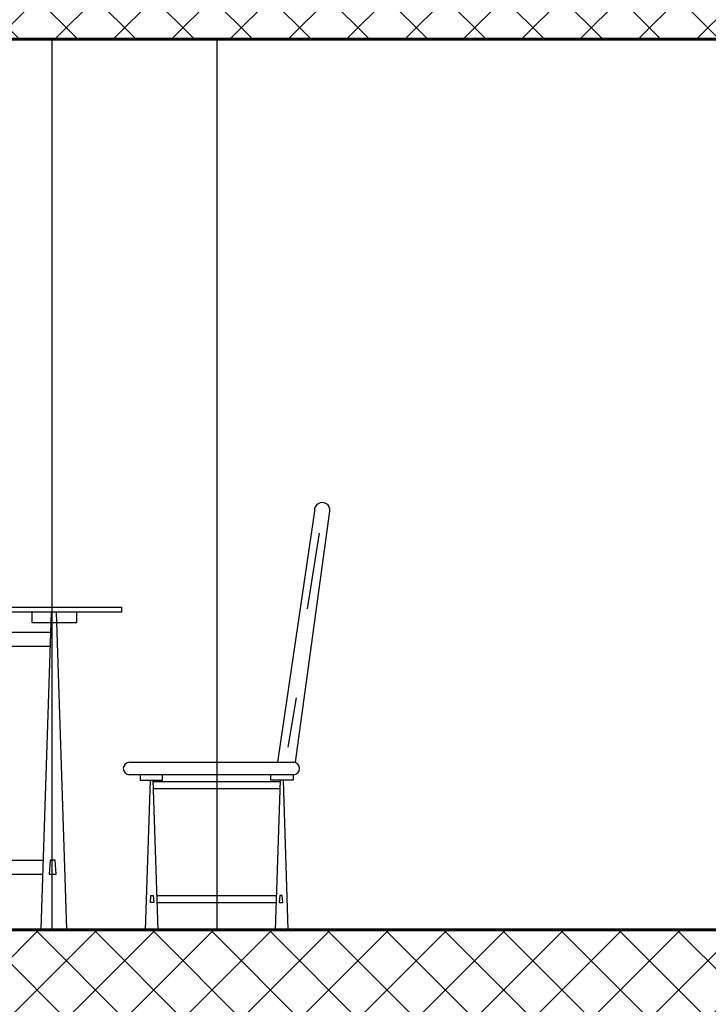
# Model space of a CAD drawing. Units: inches. Extents: x -1645 to -491, y -3916 to -890.
# Drawn here: x -790 to -788, y -2304 to -2301 of the extents above; entities that cross this region are included whole.
import ezdxf

# ---------------------------------------------------------------- set-up
doc = ezdxf.new("R2010")
doc.units = ezdxf.units.IN
doc.header["$MEASUREMENT"] = 0
doc.layers.add('NOITHAT', color=21, linetype='Continuous')
doc.layers.add('SECTION', color=7, linetype='Continuous')
doc.layers.add('تهشير', color=8, linetype='Continuous', lineweight=0)
doc.layers.add('خارجي', color=7, linetype='Continuous', lineweight=60)
pattern_1 = [(45, (399.42924, -596.44558), (-0.088388348, 0.088388348), []), (135, (399.42924, -596.44558), (-0.088388348, -0.088388348), [])]

# ---------------------------------------------------------------- blocks, each defined once
blk = doc.blocks.new('A$C672D25E2')
at = {"color": 8}
for p, q in [((40.26, 21.148), (38.382, 8.462)), ((39.294, 8.462), (41.033, 21.148)), ((40.494, 20.038), (39.889, 16.219)), ((25.99, 15.516), (25.99, 16.053)), ((26.958, 16.045), (26.438, 0.045)), ((27.213, 16.045), (27.733, 0.045)), ((28.243, 16.062), (28.243, 15.516)), ((28.243, 15.516), (25.99, 15.516)), ((14.107, 15.038), (26.926, 15.038)), ((14.13, 14.329), (26.903, 14.329)), ((39.327, 11.712), (38.912, 9.221)), ((30.914, 8.462), (39.188, 8.462)), ((39.175, 7.831), (30.914, 7.831)), ((31.449, 7.831), (31.449, 7.558)), ((31.449, 7.558), (32.575, 7.558)), ((31.955, 7.558), (31.703, 0)), ((32.1, 7.558), (32.351, 0)), ((32.107, 7.496), (38.516, 7.496)), ((32.575, 7.558), (32.575, 7.826)), ((38.048, 7.558), (38.048, 7.826)), ((39.175, 7.558), (38.048, 7.558)), ((38.524, 7.558), (38.272, 0)), ((38.669, 7.558), (38.92, 0)), ((39.175, 7.831), (39.175, 7.558)), ((32.119, 7.142), (38.505, 7.142)), ((14.482, 3.519), (26.551, 3.519)), ((26.909, 3.519), (26.857, 2.81)), ((26.967, 3.519), (26.909, 3.519)), ((27.151, 3.519), (26.967, 3.519)), ((27.204, 2.81), (27.151, 3.519)), ((14.482, 2.81), (26.551, 2.81)), ((26.857, 2.81), (27.204, 2.81)), ((31.968, 1.382), (31.994, 1.737)), ((31.994, 1.737), (32.086, 1.737)), ((32.086, 1.737), (32.115, 1.737)), ((32.115, 1.737), (32.142, 1.382)), ((32.295, 1.737), (38.329, 1.737)), ((38.508, 1.737), (38.482, 1.382)), ((38.537, 1.737), (38.508, 1.737)), ((38.629, 1.737), (38.537, 1.737)), ((38.655, 1.382), (38.629, 1.737)), ((32.142, 1.382), (31.968, 1.382)), ((32.295, 1.382), (38.329, 1.382)), ((38.482, 1.382), (38.655, 1.382))]:
    blk.add_line(p, q, dxfattribs=at)
blk.add_lwpolyline([(30.516, 16.295), (30.516, 16.045), (10.517, 16.045), (10.517, 16.295)], close=True, dxfattribs=at)
for centre, radius, start, end in [((40.647, 21.201), 0.39, 352.1953, 187.8047), ((30.914, 8.146), 0.316, 90, 270), ((39.188, 8.146), 0.316, 270, 90)]:
    blk.add_arc(centre, radius, start, end, dxfattribs=at)

msp = doc.modelspace()

# ---------------------------------------------------------------- hatches: boundary and pattern name
at = {"layer": 'تهشير', "ltscale": 2}
h = msp.add_hatch(dxfattribs=at)
h.set_pattern_fill('ANSI37', color=256, style=0)
h.set_pattern_definition(pattern_1)
h.paths.add_polyline_path([(-787.8747, -2300.3075), (-792.3901, -2300.3075), (-792.3901, -2300.3075), (-792.442, -2300.3075), (-792.442, -2300.3075), (-793.273, -2300.3075), (-793.273, -2300.3075), (-793.3251, -2300.3075), (-793.3251, -2300.3075), (-797.2829, -2300.3075), (-797.2829, -2300.3075), (-797.3348, -2300.3075), (-797.3348, -2300.3075), (-798.1659, -2300.3075), (-798.1659, -2300.3075), (-798.2179, -2300.3075), (-798.2179, -2300.3075), (-798.3475, -2300.3075), (-798.3475, -2300.3075), (-798.3994, -2300.3075), (-798.3994, -2300.3075), (-799.2304, -2300.3075), (-799.2304, -2300.3075), (-799.2825, -2300.3075), (-799.2825, -2300.3075), (-799.9563, -2300.3075), (-799.9563, -2300.6075), (-787.759, -2300.6075), (-787.759, -2300.4595), (-787.8747, -2300.4595)])
h = msp.add_hatch(dxfattribs=at)
h.set_pattern_fill('ANSI37', color=256, style=0)
h.set_pattern_definition(pattern_1)
h.paths.add_polyline_path([(-787.8747, -2303.3075), (-792.3901, -2303.3075), (-792.3901, -2303.3075), (-792.442, -2303.3075), (-792.442, -2303.3075), (-793.273, -2303.3075), (-793.273, -2303.3075), (-793.3251, -2303.3075), (-793.3251, -2303.3075), (-797.2829, -2303.3075), (-797.2829, -2303.3075), (-797.3348, -2303.3075), (-797.3348, -2303.3075), (-798.1659, -2303.3075), (-798.1659, -2303.3075), (-798.2179, -2303.3075), (-798.2179, -2303.3075), (-798.3475, -2303.3075), (-798.3475, -2303.3075), (-798.3994, -2303.3075), (-798.3994, -2303.3075), (-799.2304, -2303.3075), (-799.2304, -2303.3075), (-799.2825, -2303.3075), (-799.2825, -2303.3075), (-799.9563, -2303.3075), (-799.9563, -2303.6075), (-787.759, -2303.6075), (-787.759, -2303.4595), (-787.8747, -2303.4595)])

# ---------------------------------------------------------------- linework, layer by layer
at = {"layer": 'SECTION', "ltscale": 2}
for p, q in [((-789.9684, -2300.6075), (-789.9684, -2303.3075)), ((-789.4684, -2300.6075), (-789.4684, -2303.3075))]:
    msp.add_line(p, q, dxfattribs=at)
at = {"layer": 'خارجي', "ltscale": 2}
for p, q in [((-799.9563, -2300.6075), (-787.759, -2300.6075)), ((-787.8692, -2303.3075), (-799.9563, -2303.3075))]:
    msp.add_line(p, q, dxfattribs=at)

# ---------------------------------------------------------------- block references
at = {"layer": 'NOITHAT', "xscale": 0.0599999999999454, "yscale": 0.0599999999999454, "zscale": 0.0599999999999454}
msp.add_blockref('A$C672D25E2', (-791.5876, -2303.3075), dxfattribs=at)

doc.saveas('drawing.dxf')
